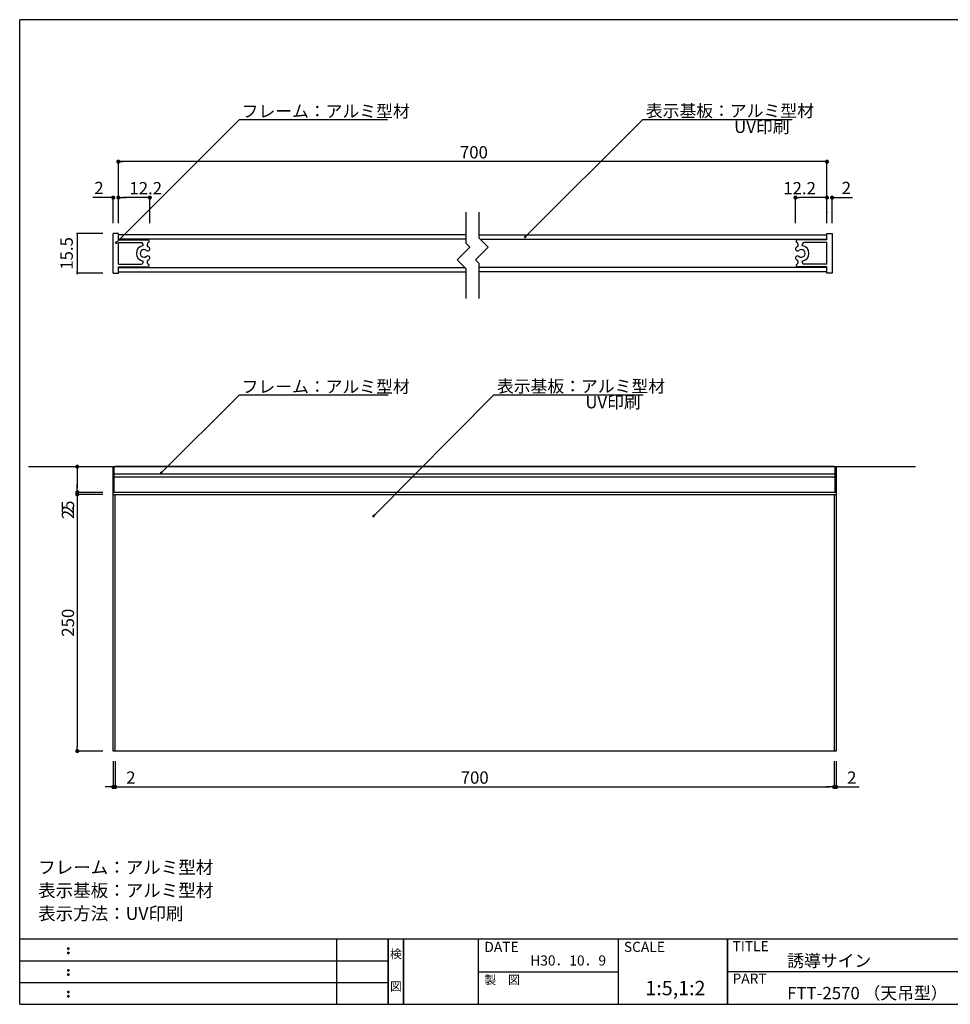
# Model space of a CAD drawing. Extents: x 290 to 570, y 1 to 193.
# Drawn here: x 290 to 471, y 1 to 193 of the extents above; entities that cross this region are included whole.
import ezdxf
from ezdxf.enums import TextEntityAlignment as Align

# ---------------------------------------------------------------- set-up
doc = ezdxf.new("R2010")
doc.units = 0
doc.header["$MEASUREMENT"] = 0
doc.layers.get('0').update_dxf_attribs({"linetype": 'CONTINUOUS'})
doc.layers.get('DEFPOINTS').update_dxf_attribs({"linetype": 'CONTINUOUS'})
for name, color, linetype in [('DIM', 2, 'CONTINUOUS'), ('MC1', 7, 'CONTINUOUS'), ('壁', 6, 'CONTINUOUS'), ('本体２', 11, 'CONTINUOUS'), ('枠ライン', 1, 'CONTINUOUS'), ('枠文字', 4, 'CONTINUOUS'), ('枠横ライン', 9, 'CONTINUOUS'), ('注釈', 2, 'CONTINUOUS')]:
    doc.layers.add(name, color=color, linetype=linetype)
doc.styles.add('EXTFONT', font='txt', dxfattribs={"height": 3, "bigfont": 'extfont'})
doc.styles.get("Standard").update_dxf_attribs({"font": 'txt.shx', "bigfont": 'extfont.shx'})
doc.styles.add('角ゴ', font='txt.shx', dxfattribs={"bigfont": 'extfont.shx'})
doc.dimstyles.new('KITEI-1$7', dxfattribs={"dimtxt": 2.4, "dimasz": 0.5, "dimexe": 0, "dimexo": 1, "dimgap": 0.7, "dimtad": 2, "dimdec": 0, "dimrnd": 1, "dimzin": 0, "dimdsep": 46, "dimtxsty": 'EXTFONT', "dimblk1": 'DOT', "dimblk2": 'DOT', "dimsah": 1, "dimcen": 0.09, "dimclrd": 2, "dimclre": 2, "dimclrt": 2, "dimadec": 0, "dimazin": 0, "dimtfac": 1, "dimtdec": 4, "dimtofl": 0, "dimtmove": 0, "dimatfit": 3, "dimldrblk": 'DOT', "dimfxl": 1, "dimtolj": 1, "dimtzin": 0, "dimarcsym": 0})
doc.dimstyles.new('STANDARD$0', dxfattribs={"dimtxt": 2.4, "dimasz": 0.4, "dimexe": 0, "dimexo": 2, "dimtad": 3, "dimdec": 0, "dimzin": 0, "dimdsep": 46, "dimtxsty": 'STANDARD', "dimblk1": 'DOT', "dimblk2": 'DOT', "dimsah": 1, "dimcen": 2.5, "dimclrd": 2, "dimclre": 2, "dimclrt": 2, "dimadec": 0, "dimazin": 0, "dimtfac": 1, "dimtdec": 4, "dimtofl": 0, "dimtmove": 0, "dimatfit": 3, "dimldrblk": 'DOT', "dimfxl": 1, "dimtolj": 1, "dimtzin": 0, "dimarcsym": 0})

# ---------------------------------------------------------------- blocks, each defined once
blk = doc.blocks.new('_DOT')
at = {"color": 0, "linetype": 'ByBlock'}
blk.add_line((-0.5, 0), (-1, 0), dxfattribs=at)
at = {"color": 0, "linetype": 'ByBlock', "const_width": 0.5}
blk.add_lwpolyline([(-0.25, 0, 1), (0.25, 0, 1)], format="xyb", close=True, dxfattribs=at)
blk = doc.blocks.new('*D35')
at = {"layer": 'DEFPOINTS', "color": 0, "linetype": 'ByBlock'}
for p in [(308.33, 151.61), (301.33, 143.86), (308.33, 143.86)]:
    blk.add_point(p, dxfattribs=at)
at = {"layer": 'DIM', "color": 2, "linetype": 'ByBlock', "lineweight": -2}
for p, q in [((306.33, 151.61), (301.33, 151.61)), ((301.33, 151.21), (301.33, 144.26)), ((306.33, 143.86), (301.33, 143.86))]:
    blk.add_line(p, q, dxfattribs=at)
at = {"layer": 'DIM', "color": 2, "linetype": 'ByBlock', "lineweight": -2, "xscale": 0.4, "yscale": 0.4, "zscale": 0.4}
for p, rotation in [((301.33, 151.61), 90), ((301.33, 143.86), 270)]:
    blk.add_blockref('_DOT', p, dxfattribs=dict(at, rotation=rotation))
at = {"layer": 'DIM', "color": 2, "linetype": 'ByBlock', "insert": (299.26, 147.74), "char_height": 2.4, "attachment_point": 5, "rotation": 90, "style": '角ゴ'}
blk.add_mtext('\\A1;15.5', dxfattribs=at)
blk = doc.blocks.new('*D36')
at = {"color": 2}
for p, q in [((308.73, 48.79), (308.73, 43.79)), ((448.73, 48.79), (448.73, 43.79)), ((309.53, 43.79), (447.93, 43.79))]:
    blk.add_line(p, q, dxfattribs=at)
at = {"layer": 'DEFPOINTS', "color": 0}
for p in [(308.73, 50.79), (448.73, 50.79), (448.73, 43.79)]:
    blk.add_point(p, dxfattribs=at)
at = {"color": 2, "xscale": 0.8, "yscale": 0.8, "zscale": 0.8, "rotation": 180}
blk.add_blockref('_DOT', (308.73, 43.79), dxfattribs=at)
at = {"color": 2, "xscale": 0.8, "yscale": 0.8, "zscale": 0.8}
blk.add_blockref('_DOT', (448.73, 43.79), dxfattribs=at)
at = {"color": 2, "insert": (378.73, 45.62), "char_height": 2.4, "attachment_point": 5, "style": '角ゴ'}
blk.add_mtext('\\A1;700', dxfattribs=at)
blk = doc.blocks.new('*D37')
at = {"color": 2}
for p, q in [((306.33, 100.79), (301.33, 100.79)), ((301.33, 99.99), (301.33, 51.59)), ((306.33, 50.79), (301.33, 50.79))]:
    blk.add_line(p, q, dxfattribs=at)
at = {"layer": 'DEFPOINTS', "color": 0}
for p in [(308.33, 100.79), (301.33, 50.79), (308.33, 50.79)]:
    blk.add_point(p, dxfattribs=at)
at = {"color": 2, "xscale": 0.8, "yscale": 0.8, "zscale": 0.8}
for p, rotation in [((301.33, 100.79), 90), ((301.33, 50.79), 270)]:
    blk.add_blockref('_DOT', p, dxfattribs=dict(at, rotation=rotation))
at = {"color": 2, "insert": (299.51, 75.79), "char_height": 2.4, "attachment_point": 5, "rotation": 90, "style": '角ゴ'}
blk.add_mtext('\\A1;250', dxfattribs=at)
blk = doc.blocks.new('*D38')
at = {"color": 2}
for p, q in [((306.33, 106.19), (301.33, 106.19)), ((301.33, 105.39), (301.33, 101.99)), ((306.33, 101.19), (301.33, 101.19)), ((301.33, 101.19), (301.33, 95.14))]:
    blk.add_line(p, q, dxfattribs=at)
at = {"layer": 'DEFPOINTS', "color": 0}
for p in [(308.33, 106.19), (301.33, 101.19), (308.33, 101.19)]:
    blk.add_point(p, dxfattribs=at)
at = {"color": 2, "xscale": 0.8, "yscale": 0.8, "zscale": 0.8}
for p, rotation in [((301.33, 106.19), 90), ((301.33, 101.19), 270)]:
    blk.add_blockref('_DOT', p, dxfattribs=dict(at, rotation=rotation))
at = {"color": 2, "insert": (299.51, 97.77), "char_height": 2.4, "attachment_point": 5, "rotation": 90, "style": '角ゴ'}
blk.add_mtext('\\A1;25', dxfattribs=at)
blk = doc.blocks.new('*D39')
at = {"color": 2}
for p, q in [((301.33, 101.99), (301.33, 102.79)), ((306.33, 101.19), (301.33, 101.19)), ((306.33, 100.79), (301.33, 100.79)), ((301.33, 99.99), (301.33, 96.34))]:
    blk.add_line(p, q, dxfattribs=at)
at = {"layer": 'DEFPOINTS', "color": 0}
for p in [(301.33, 100.79), (308.33, 101.19), (308.33, 100.79)]:
    blk.add_point(p, dxfattribs=at)
at = {"color": 2, "xscale": 0.8, "yscale": 0.8, "zscale": 0.8}
for p, rotation in [((301.33, 101.19), 270), ((301.33, 100.79), 90)]:
    blk.add_blockref('_DOT', p, dxfattribs=dict(at, rotation=rotation))
at = {"color": 2, "insert": (299.51, 97.77), "char_height": 2.4, "attachment_point": 5, "rotation": 90, "style": '角ゴ'}
blk.add_mtext('\\A1;2', dxfattribs=at)
blk = doc.blocks.new('*D40')
at = {"color": 2}
for p, q in [((307.53, 158.61), (304.39, 158.61)), ((308.33, 153.61), (308.33, 158.61)), ((309.33, 153.61), (309.33, 158.61)), ((310.13, 158.61), (310.93, 158.61))]:
    blk.add_line(p, q, dxfattribs=at)
at = {"layer": 'DEFPOINTS', "color": 0}
for p in [(309.33, 158.61), (308.33, 151.61), (309.33, 151.61)]:
    blk.add_point(p, dxfattribs=at)
at = {"color": 2, "xscale": 0.8, "yscale": 0.8, "zscale": 0.8}
blk.add_blockref('_DOT', (308.33, 158.61), dxfattribs=at)
at = {"color": 2, "xscale": 0.8, "yscale": 0.8, "zscale": 0.8, "rotation": 180}
blk.add_blockref('_DOT', (309.33, 158.61), dxfattribs=at)
at = {"color": 2, "insert": (305.56, 160.49), "char_height": 2.4, "attachment_point": 5, "style": '角ゴ'}
blk.add_mtext('\\A1;2', dxfattribs=at)
blk = doc.blocks.new('*D41')
at = {"layer": 'DEFPOINTS', "color": 0, "linetype": 'ByBlock'}
for p in [(309.33, 158.61), (309.33, 151.61), (315.46, 151.61)]:
    blk.add_point(p, dxfattribs=at)
at = {"layer": 'DIM', "color": 2, "linetype": 'ByBlock'}
for p, q in [((309.33, 153.61), (309.33, 158.61)), ((314.66, 158.61), (310.13, 158.61)), ((315.46, 153.61), (315.46, 158.61))]:
    blk.add_line(p, q, dxfattribs=at)
at = {"layer": 'DIM', "color": 2, "linetype": 'ByBlock', "xscale": 0.8, "yscale": 0.8, "zscale": 0.8, "rotation": 180}
blk.add_blockref('_DOT', (309.33, 158.61), dxfattribs=at)
at = {"layer": 'DIM', "color": 2, "linetype": 'ByBlock', "xscale": 0.8, "yscale": 0.8, "zscale": 0.8}
blk.add_blockref('_DOT', (315.46, 158.61), dxfattribs=at)
at = {"layer": 'DIM', "color": 2, "linetype": 'ByBlock', "insert": (314.66, 160.44), "char_height": 2.4, "attachment_point": 5, "style": '角ゴ'}
blk.add_mtext('\\A1;12.2', dxfattribs=at)
blk = doc.blocks.new('*D42')
at = {"layer": 'DEFPOINTS', "color": 0, "linetype": 'ByBlock'}
for p in [(441.2, 158.61), (441.2, 151.61), (447.33, 151.61)]:
    blk.add_point(p, dxfattribs=at)
at = {"layer": 'DIM', "color": 2, "linetype": 'ByBlock'}
for p, q in [((441.2, 153.61), (441.2, 158.61)), ((446.53, 158.61), (442, 158.61)), ((447.33, 153.61), (447.33, 158.61))]:
    blk.add_line(p, q, dxfattribs=at)
at = {"layer": 'DIM', "color": 2, "linetype": 'ByBlock', "xscale": 0.8, "yscale": 0.8, "zscale": 0.8, "rotation": 180}
blk.add_blockref('_DOT', (441.2, 158.61), dxfattribs=at)
at = {"layer": 'DIM', "color": 2, "linetype": 'ByBlock', "xscale": 0.8, "yscale": 0.8, "zscale": 0.8}
blk.add_blockref('_DOT', (447.33, 158.61), dxfattribs=at)
at = {"layer": 'DIM', "color": 2, "linetype": 'ByBlock', "insert": (442, 160.44), "char_height": 2.4, "attachment_point": 5, "style": '角ゴ'}
blk.add_mtext('\\A1;12.2', dxfattribs=at)
blk = doc.blocks.new('*D43')
at = {"layer": 'DEFPOINTS', "color": 0, "linetype": 'ByBlock'}
for p in [(448.33, 158.61), (447.33, 151.61), (448.33, 151.61)]:
    blk.add_point(p, dxfattribs=at)
at = {"layer": 'DIM', "color": 2, "linetype": 'ByBlock'}
for p, q in [((446.53, 158.61), (445.73, 158.61)), ((447.33, 153.61), (447.33, 158.61)), ((448.33, 153.61), (448.33, 158.61)), ((449.13, 158.61), (452.27, 158.61))]:
    blk.add_line(p, q, dxfattribs=at)
at = {"layer": 'DIM', "color": 2, "linetype": 'ByBlock', "xscale": 0.8, "yscale": 0.8, "zscale": 0.8}
blk.add_blockref('_DOT', (447.33, 158.61), dxfattribs=at)
at = {"layer": 'DIM', "color": 2, "linetype": 'ByBlock', "xscale": 0.8, "yscale": 0.8, "zscale": 0.8, "rotation": 180}
blk.add_blockref('_DOT', (448.33, 158.61), dxfattribs=at)
at = {"layer": 'DIM', "color": 2, "linetype": 'ByBlock', "insert": (451.1, 160.49), "char_height": 2.4, "attachment_point": 5, "style": '角ゴ'}
blk.add_mtext('\\A1;2', dxfattribs=at)
blk = doc.blocks.new('*D46')
at = {"layer": 'DEFPOINTS', "color": 0, "linetype": 'ByBlock'}
for p in [(448.73, 50.79), (449.13, 50.79), (449.13, 43.79)]:
    blk.add_point(p, dxfattribs=at)
at = {"layer": 'DIM', "color": 2, "linetype": 'ByBlock'}
for p, q in [((448.73, 48.79), (448.73, 43.79)), ((449.13, 48.79), (449.13, 43.79)), ((447.93, 43.79), (447.13, 43.79)), ((449.93, 43.79), (453.58, 43.79))]:
    blk.add_line(p, q, dxfattribs=at)
at = {"layer": 'DIM', "color": 2, "linetype": 'ByBlock', "xscale": 0.8, "yscale": 0.8, "zscale": 0.8}
blk.add_blockref('_DOT', (448.73, 43.79), dxfattribs=at)
at = {"layer": 'DIM', "color": 2, "linetype": 'ByBlock', "xscale": 0.8, "yscale": 0.8, "zscale": 0.8, "rotation": 180}
blk.add_blockref('_DOT', (449.13, 43.79), dxfattribs=at)
at = {"layer": 'DIM', "color": 2, "linetype": 'ByBlock', "insert": (452.15, 45.62), "char_height": 2.4, "attachment_point": 5, "style": '角ゴ'}
blk.add_mtext('\\A1;2', dxfattribs=at)
blk = doc.blocks.new('*D47')
at = {"layer": 'DEFPOINTS', "color": 0, "linetype": 'ByBlock'}
for p in [(308.33, 50.79), (308.73, 50.79), (308.73, 43.79)]:
    blk.add_point(p, dxfattribs=at)
at = {"layer": 'DIM', "color": 2, "linetype": 'ByBlock'}
for p, q in [((308.33, 48.79), (308.33, 43.79)), ((308.73, 48.79), (308.73, 43.79)), ((307.53, 43.79), (306.73, 43.79)), ((309.53, 43.79), (313.18, 43.79))]:
    blk.add_line(p, q, dxfattribs=at)
at = {"layer": 'DIM', "color": 2, "linetype": 'ByBlock', "xscale": 0.8, "yscale": 0.8, "zscale": 0.8}
blk.add_blockref('_DOT', (308.33, 43.79), dxfattribs=at)
at = {"layer": 'DIM', "color": 2, "linetype": 'ByBlock', "xscale": 0.8, "yscale": 0.8, "zscale": 0.8, "rotation": 180}
blk.add_blockref('_DOT', (308.73, 43.79), dxfattribs=at)
at = {"layer": 'DIM', "color": 2, "linetype": 'ByBlock', "insert": (311.76, 45.62), "char_height": 2.4, "attachment_point": 5, "style": '角ゴ'}
blk.add_mtext('\\A1;2', dxfattribs=at)

msp = doc.modelspace()

# ---------------------------------------------------------------- linework, layer by layer
at = {"color": 2}
for p, q in [((332.925, 173.852), (361.749, 173.852)), ((332.925, 120.193), (361.861, 120.193))]:
    msp.add_line(p, q, dxfattribs=at)
for p, q in [((448.329, 151.613), (448.329, 143.863)), ((308.332, 50.794), (308.332, 106.194)), ((449.129, 106.194), (449.129, 50.794)), ((308.332, 100.794), (449.129, 100.794)), ((308.732, 50.794), (308.732, 100.794)), ((448.729, 100.794), (448.729, 50.794)), ((449.129, 50.794), (308.332, 50.794))]:
    msp.add_line(p, q)
at = {"layer": 'DIM', "color": 2, "linetype": 'ByBlock'}
for p, q in [((447.529, 165.613), (309.132, 165.613)), ((309.332, 153.613), (309.332, 165.613)), ((447.329, 153.613), (447.329, 165.613))]:
    msp.add_line(p, q, dxfattribs=at)
at = {"layer": 'DIM'}
for p, q in [((377.086, 149.691), (377.086, 155.767)), ((379.586, 150.727), (379.586, 155.767)), ((377.8, 148.977), (377.086, 149.691)), ((381.336, 148.977), (379.586, 150.727)), ((377.8, 148.977), (375.336, 146.512)), ((381.336, 148.977), (378.871, 146.512)), ((377.086, 144.762), (375.336, 146.512)), ((379.586, 145.798), (378.871, 146.512)), ((379.586, 138.982), (379.586, 145.798)), ((377.086, 138.982), (377.086, 144.762)), ((449.129, 104.73), (308.332, 104.73)), ((449.129, 104.13), (308.332, 104.13))]:
    msp.add_line(p, q, dxfattribs=at)
at = {"layer": 'DIM', "color": 0}
for p, q in [((308.532, 101.194), (308.532, 106.194)), ((448.729, 106.194), (308.732, 106.194)), ((448.929, 101.194), (448.929, 106.194)), ((308.332, 101.194), (448.729, 101.194)), ((308.332, 101.194), (449.129, 101.194))]:
    msp.add_line(p, q, dxfattribs=at)
at = {"layer": 'DIM'}
msp.add_point((447.329, 155.716), dxfattribs=at)
msp.add_point((447.329, 155.716), dxfattribs=at)
at = {"layer": 'MC1', "color": 2, "linetype": 'Continuous'}
for p, q in [((411.462, 173.852), (440.523, 173.852)), ((382.474, 120.193), (411.536, 120.193))]:
    msp.add_line(p, q, dxfattribs=at)
at = {"layer": 'MC1'}
for p, q in [((308.332, 143.863), (308.332, 151.613)), ((309.332, 151.613), (308.332, 151.613)), ((309.332, 150.363), (309.332, 151.613)), ((447.329, 151.613), (448.329, 151.613)), ((447.329, 150.363), (447.329, 151.613)), ((309.332, 150.363), (315.082, 150.363)), ((309.332, 145.613), (309.332, 149.863)), ((309.332, 149.863), (313.813, 149.863)), ((447.329, 150.363), (441.579, 150.363)), ((447.329, 149.863), (442.848, 149.863)), ((447.329, 145.613), (447.329, 149.863)), ((309.332, 145.613), (313.813, 145.613)), ((309.332, 145.113), (315.082, 145.113)), ((309.332, 143.863), (309.332, 145.113)), ((447.329, 145.113), (441.579, 145.113)), ((447.329, 145.613), (442.848, 145.613)), ((447.329, 143.863), (447.329, 145.113)), ((308.332, 143.863), (309.332, 143.863)), ((448.329, 143.863), (447.329, 143.863))]:
    msp.add_line(p, q, dxfattribs=at)
for centre, radius, start, end in [((313.676, 149.377), 0.505, 342.78489, 74.21299), ((315.524, 149.417), 0.581, 126.11753, 221.07609), ((315.082, 150.113), 0.25, 291.45247, 90.00341), ((441.579, 150.113), 0.25, 89.99659, 248.54753), ((441.137, 149.417), 0.581, 318.92391, 53.88247), ((442.985, 149.377), 0.505, 105.78701, 197.21511), ((314.332, 147.738), 1.5, 96.65316, 263.34684), ((314.332, 147.738), 0.75, 49.00404, 310.99596), ((315.059, 148.603), 0.381, 227.19151, 34.00261), ((314.332, 147.738), 1.5, 45.97143, 60), ((441.602, 148.603), 0.381, 145.99739, 312.80849), ((442.329, 147.738), 1.5, 120, 134.02857), ((442.329, 147.738), 0.75, 229.00404, 130.99596), ((442.329, 147.738), 1.5, 276.65316, 83.34684), ((313.676, 146.099), 0.505, 285.78701, 17.21511), ((315.059, 146.872), 0.381, 325.99739, 132.80849), ((315.524, 146.059), 0.581, 138.92391, 233.88247), ((314.332, 147.738), 1.5, 300, 314.02857), ((441.602, 146.872), 0.381, 47.19151, 214.00261), ((442.329, 147.738), 1.5, 225.97143, 240), ((441.137, 146.059), 0.581, 306.11753, 41.07609), ((442.985, 146.099), 0.505, 162.78489, 254.21299), ((315.082, 145.363), 0.25, 269.99659, 68.54753), ((441.579, 145.363), 0.25, 111.45247, 270.00341)]:
    msp.add_arc(centre, radius, start, end, dxfattribs=at)
at = {"layer": '壁', "linetype": 'ByBlock'}
msp.add_lwpolyline([(291.839, 106.194), (464.564, 106.194)], dxfattribs=at)
at = {"layer": '本体２'}
for p, q in [((377.086, 151.338), (309.332, 151.338)), ((377.086, 150.488), (309.332, 150.488)), ((379.586, 151.338), (447.329, 151.338)), ((379.824, 150.488), (447.329, 150.488)), ((309.332, 144.988), (376.86, 144.988)), ((309.332, 144.138), (377.086, 144.138)), ((447.329, 144.988), (379.586, 144.988)), ((447.329, 144.138), (379.586, 144.138))]:
    msp.add_line(p, q, dxfattribs=at)
at = {"layer": '枠ライン'}
for p, q in [((351.879, 1.453), (351.879, 14.134)), ((361.879, 14.134), (361.879, 1.453)), ((361.879, 1.453), (361.879, 14.134)), ((361.879, 14.134), (361.879, 1.453)), ((361.879, 1.453), (361.879, 14.134)), ((361.879, 12.704), (361.879, 14.134)), ((364.879, 14.134), (364.879, 1.453)), ((364.879, 1.453), (364.879, 14.134)), ((379.38, 14.134), (379.38, 1.453)), ((406.639, 14.134), (406.639, 1.453)), ((427.938, 1.453), (427.938, 14.134)), ((427.938, 14.134), (427.938, 1.453)), ((427.938, 8.953), (427.938, 14.134)), ((290.116, 9.907), (361.879, 9.907)), ((379.38, 7.794), (406.639, 7.794)), ((484.622, 7.794), (427.938, 7.794)), ((290.116, 5.68), (361.879, 5.68))]:
    msp.add_line(p, q, dxfattribs=at)
at = {"layer": '枠文字'}
for p, q in [((299.477, 12.422), (299.589, 12.469)), ((299.477, 11.59), (299.589, 11.637)), ((299.589, 12.469), (299.699, 12.422)), ((299.589, 11.637), (299.699, 11.59)), ((299.477, 8.195), (299.589, 8.242)), ((299.589, 8.242), (299.699, 8.195)), ((299.477, 7.363), (299.589, 7.41)), ((299.589, 7.41), (299.699, 7.363)), ((299.477, 3.968), (299.589, 4.014)), ((299.589, 4.014), (299.699, 3.968)), ((299.477, 3.136), (299.589, 3.182)), ((299.589, 3.182), (299.699, 3.136))]:
    msp.add_line(p, q, dxfattribs=at)
for centre, radius, start, end in [((299.582, 12.316), 0.15, 134.654, 181.435), ((299.589, 12.309), 0.157, 179.029, 224.269), ((299.582, 11.484), 0.149, 134.592, 181.372), ((299.586, 12.312), 0.157, 225.791, 271.031), ((299.592, 12.306), 0.151, 268.848, 315.188), ((299.598, 12.314), 0.148, 359.011, 46.889), ((299.592, 12.31), 0.153, 314.087, 0.648), ((299.599, 11.483), 0.147, 358.965, 47.063), ((299.583, 11.477), 0.151, 178.785, 225.126), ((299.587, 11.477), 0.154, 224.225, 270.785), ((299.592, 11.47), 0.146, 268.889, 316.987), ((299.599, 11.477), 0.147, 313.002, 1.099), ((299.582, 8.089), 0.15, 134.654, 181.435), ((299.589, 8.082), 0.157, 179.029, 224.269), ((299.586, 8.085), 0.157, 225.791, 271.031), ((299.592, 8.079), 0.151, 268.848, 315.188), ((299.598, 8.087), 0.148, 359.011, 46.889), ((299.592, 8.083), 0.153, 314.087, 0.648), ((299.582, 7.257), 0.149, 134.592, 181.372), ((299.583, 7.25), 0.151, 178.785, 225.126), ((299.587, 7.25), 0.154, 224.225, 270.785), ((299.592, 7.243), 0.146, 268.889, 316.987), ((299.599, 7.256), 0.147, 358.965, 47.063), ((299.599, 7.25), 0.147, 313.002, 1.099), ((299.582, 3.861), 0.15, 134.654, 181.435), ((299.589, 3.855), 0.157, 179.029, 224.269), ((299.598, 3.86), 0.148, 359.011, 46.889), ((299.592, 3.856), 0.153, 314.087, 0.648), ((299.582, 3.029), 0.149, 134.592, 181.372), ((299.583, 3.022), 0.151, 178.785, 225.126), ((299.586, 3.858), 0.157, 225.791, 271.031), ((299.587, 3.023), 0.154, 224.225, 270.785), ((299.592, 3.851), 0.151, 268.848, 315.188), ((299.592, 3.015), 0.146, 268.889, 316.987), ((299.599, 3.028), 0.147, 358.965, 47.063), ((299.599, 3.023), 0.147, 313.002, 1.099)]:
    msp.add_arc(centre, radius, start, end, dxfattribs=at)
at = {"layer": '枠横ライン'}
for p, q in [((570.34, 193.27), (290.116, 193.27)), ((290.116, 1.453), (290.116, 193.27)), ((570.34, 14.134), (290.116, 14.135)), ((290.116, 1.453), (570.34, 1.452))]:
    msp.add_line(p, q, dxfattribs=at)

# ---------------------------------------------------------------- block references
at = {"layer": 'DIM', "color": 2, "linetype": 'ByBlock', "xscale": 0.8, "yscale": 0.8, "zscale": 0.8, "rotation": 180}
msp.add_blockref('_DOT', (309.332, 165.613), dxfattribs=at)
at = {"layer": 'DIM', "color": 2, "linetype": 'ByBlock', "xscale": 0.8, "yscale": 0.8, "zscale": 0.8}
msp.add_blockref('_DOT', (447.329, 165.613), dxfattribs=at)

# ---------------------------------------------------------------- texts
at = {"layer": 'DIM', "color": 2, "linetype": 'Continuous', "style": '角ゴ'}
msp.add_text('700', height=2.4, dxfattribs=at).set_placement((375.844, 166.238))
at = {"layer": 'MC1', "color": 2, "linetype": 'Continuous', "style": '角ゴ'}
for s, p in [('フレーム：アルミ型材', (333.333, 174.244)), ('表示基板：アルミ型材', (412.053, 174.321)), ('UV印刷', (429.256, 171.209)), ('フレーム：アルミ型材', (333.333, 120.585)), ('表示基板：アルミ型材', (383.066, 120.662)), ('UV印刷', (400.269, 117.551))]:
    msp.add_text(s, height=2.4, dxfattribs=at).set_placement(p)
at = {"layer": '枠文字'}
for s, height, p in [('DATE', 1.9679, (380.62, 11.657)), ('SCALE', 1.9679, (407.789, 11.657)), ('TITLE', 1.9679, (428.939, 11.797)), ('H30．10．9', 1.9679, (389.535, 9.004)), ('誘導サイン', 2.4, (439.583, 8.745)), ('製\u3000図', 1.6867, (380.62, 5.395)), ('1:5,1:2', 2.808, (411.969, 3.212)), ('PART ', 1.9679, (428.939, 5.479)), ('FTT-2570 （天吊型）', 2.4, (439.583, 2.44))]:
    msp.add_text(s, height=height, dxfattribs=at).set_placement(p)
for s, p in [('検', (363.379, 10.414)), ('図', (363.379, 4.089))]:
    msp.add_text(s, height=1.687, dxfattribs=at).set_placement(p, align=Align.CENTER)
at = {"layer": '注釈', "style": '角ゴ'}
for s, p in [('フレーム：アルミ型材 ', (293.712, 26.881)), ('表示基板：アルミ型材', (293.712, 22.393)), ('表示方法：UV印刷', (293.712, 17.893))]:
    msp.add_text(s, height=2.5, dxfattribs=at).set_placement(p)

# ---------------------------------------------------------------- dimensions: what is measured, and where the dimension line sits
dim = msp.add_linear_dim(base=(309.332, 158.613), p1=(308.332, 151.613), p2=(309.332, 151.613), dimstyle='STANDARD$0', override={"dimasz": 0.8, "dimdec": 1, "dimlfac": 2, "dimzin": 8, "dimtxsty": '角ゴ', "dimblk": 'DOT', "dimtdec": 1, "dimlwd": -1, "dimlwe": -1})
dim.commit()
dim.dimension.update_dxf_attribs({"geometry": '*D40', "text_midpoint": (305.563, 158.613), "dimtype": 160})
at = {"color": 2}
for base, p1, p2, picture, middle in [((301.332, 101.194), (308.332, 106.194), (308.332, 101.194), '*D38', (299.507, 97.769)), ((301.332, 100.794), (308.332, 101.194), (308.332, 100.794), '*D39', (299.507, 97.769)), ((301.332, 50.794), (308.332, 100.794), (308.332, 50.794), '*D37', (299.507, 75.794))]:
    dim = msp.add_linear_dim(base=base, p1=p1, p2=p2, angle=90, dimstyle='STANDARD$0', override={"dimasz": 0.8, "dimdec": 1, "dimlfac": 5, "dimzin": 8, "dimtxsty": '角ゴ', "dimblk": 'DOT', "dimtdec": 1, "dimlwd": -1, "dimlwe": -1}, dxfattribs=at)
    dim.commit()
    dim.dimension.update_dxf_attribs({"geometry": picture, "text_midpoint": middle})
dim = msp.add_linear_dim(base=(448.729, 43.794), p1=(308.732, 50.794), p2=(448.729, 50.794), dimstyle='STANDARD$0', override={"dimasz": 0.8, "dimdec": 1, "dimlfac": 5, "dimzin": 8, "dimtxsty": '角ゴ', "dimblk": 'DOT', "dimtdec": 1, "dimlwd": -1, "dimlwe": -1}, dxfattribs=at)
dim.commit()
dim.dimension.update_dxf_attribs({"geometry": '*D36', "text_midpoint": (378.73, 45.619)})
at = {"layer": 'DIM', "linetype": 'ByBlock'}
for base, p1, p2, picture, middle in [((309.332, 158.6129), (315.4566, 151.6129), (309.332, 151.6129), '*D41', (314.6566, 158.6129)), ((441.2043, 158.6129), (447.329, 151.6129), (441.2043, 151.6129), '*D42', (442.0043, 158.6129))]:
    dim = msp.add_linear_dim(base=base, p1=p1, p2=p2, dimstyle='STANDARD$0', override={"dimasz": 0.8, "dimdec": 1, "dimlfac": 2, "dimzin": 8, "dimtxsty": '角ゴ', "dimblk": 'DOT', "dimtdec": 1, "dimlwd": -1, "dimlwe": -1}, dxfattribs=at)
    dim.commit()
    dim.dimension.update_dxf_attribs({"geometry": picture, "text_midpoint": middle, "dimtype": 160})
for base, p1, p2, override, picture, middle in [((448.329, 158.613), (447.329, 151.613), (448.329, 151.613), {"dimasz": 0.8, "dimdec": 1, "dimlfac": 2, "dimzin": 8, "dimtxsty": '角ゴ', "dimblk": 'DOT', "dimtdec": 1, "dimlwd": -1, "dimlwe": -1}, '*D43', (451.098, 160.494)), ((308.732, 43.794), (308.332, 50.794), (308.732, 50.794), {"dimasz": 0.8, "dimdec": 1, "dimlfac": 5, "dimzin": 8, "dimtxsty": '角ゴ', "dimblk": 'DOT', "dimtdec": 1, "dimlwd": -1, "dimlwe": -1}, '*D47', (311.757, 45.619)), ((449.129, 43.794), (448.729, 50.794), (449.129, 50.794), {"dimasz": 0.8, "dimdec": 1, "dimlfac": 5, "dimzin": 8, "dimtxsty": '角ゴ', "dimblk": 'DOT', "dimtdec": 1, "dimlwd": -1, "dimlwe": -1}, '*D46', (452.154, 45.619))]:
    dim = msp.add_linear_dim(base=base, p1=p1, p2=p2, dimstyle='STANDARD$0', override=override, dxfattribs=at)
    dim.commit()
    dim.dimension.update_dxf_attribs({"geometry": picture, "text_midpoint": middle})
dim = msp.add_linear_dim(base=(301.332, 143.863), p1=(308.332, 151.613), p2=(308.332, 143.863), angle=270, text='15.5', dimstyle='STANDARD$0', override={"dimgap": 0.8, "dimdec": 1, "dimzin": 8, "dimtxsty": '角ゴ', "dimcen": 0, "dimtdec": 1, "dimtofl": 1}, dxfattribs=at)
dim.commit()
dim.dimension.update_dxf_attribs({"geometry": '*D35', "text_midpoint": (299.263, 147.738)})

# ---------------------------------------------------------------- leaders
at = {"layer": 'MC1', "color": 2, "linetype": 'Continuous', "annotation_type": 0, "has_hookline": 1, "hookline_direction": 0}
for points in [[(308.91, 149.824), (332.925, 173.852), (333.425, 173.852)], [(388.561, 150.937), (411.462, 173.852), (411.962, 173.852)], [(317.68, 105.006), (332.925, 120.193), (333.425, 120.193)], [(359.017, 96.562), (382.474, 120.193), (382.974, 120.193)]]:
    msp.add_leader(points, dimstyle='KITEI-1$7', dxfattribs=at)

doc.saveas('drawing.dxf')
